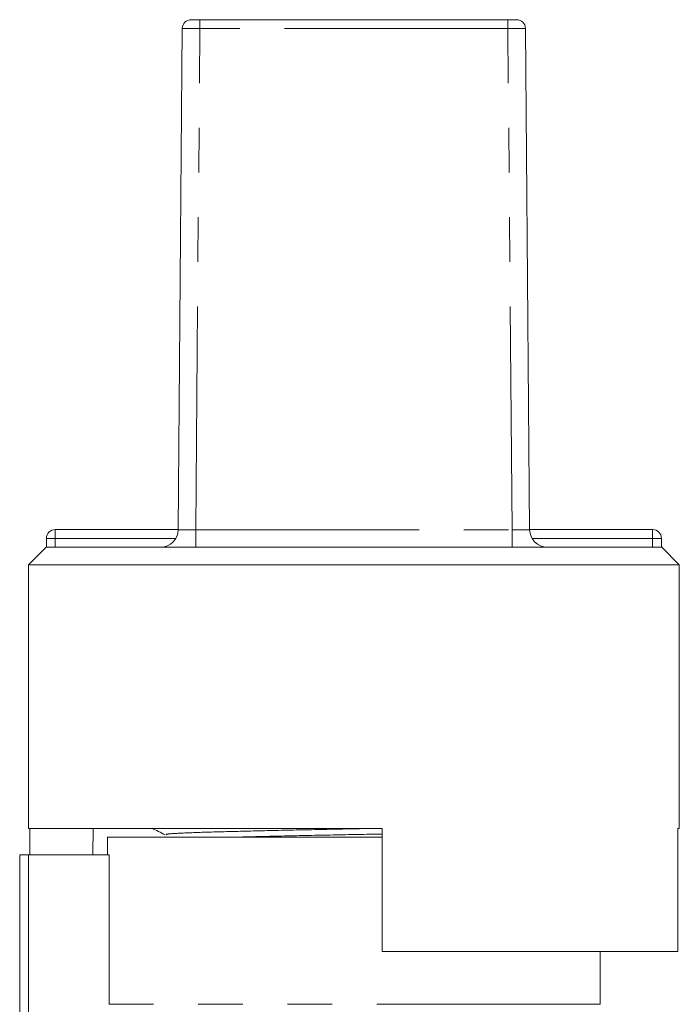
# Model space of a CAD drawing. Units: millimetres. Extents: x 158 to 249, y 89 to 261.
# Drawn here: x 194 to 213, y 233 to 261 of the extents above; entities that cross this region are included whole.
import ezdxf

# ---------------------------------------------------------------- set-up
doc = ezdxf.new("R2010")
doc.units = ezdxf.units.MM
doc.linetypes.add('PHANTOM', pattern=[12.7, 6.35, -1.27, 1.27, -1.27, 1.27, -1.27])

msp = doc.modelspace()

# ---------------------------------------------------------------- linework, layer by layer
at = {"color": 7, "linetype": 'Continuous', "lineweight": 15}
for p, q in [((199.032, 261.141), (207.786, 261.141)), ((198.413, 246.636), (198.532, 260.893)), ((208.405, 246.636), (208.286, 260.893)), ((194.917, 246.641), (198.414, 246.641)), ((208.405, 246.641), (211.901, 246.641)), ((194.659, 246.141), (194.159, 245.641)), ((194.667, 246.141), (194.659, 246.141)), ((194.667, 246.141), (194.667, 246.391)), ((212.151, 246.141), (194.667, 246.141)), ((212.151, 246.391), (212.151, 246.141)), ((212.159, 246.141), (212.151, 246.141)), ((212.659, 245.641), (212.159, 246.141)), ((194.159, 245.641), (194.159, 238.141)), ((203.409, 245.641), (194.159, 245.641)), ((212.659, 245.641), (203.409, 245.641)), ((212.659, 238.141), (212.659, 245.641)), ((204.209, 238.141), (194.159, 238.141)), ((194.194, 238.141), (194.194, 237.391)), ((195.996, 238.141), (195.987, 237.391)), ((204.209, 238.141), (204.209, 234.641)), ((212.659, 238.141), (212.618, 238.141)), ((212.618, 238.141), (212.618, 234.641)), ((196.409, 237.891), (196.409, 237.391)), ((204.209, 237.891), (196.409, 237.891)), ((198.079, 237.958), (198.08, 237.959)), ((193.909, 229.384), (193.909, 237.391)), ((194.159, 237.391), (193.909, 237.391)), ((196.455, 237.391), (194.159, 237.391)), ((196.455, 233.141), (196.455, 237.391)), ((212.618, 234.641), (204.209, 234.641)), ((210.409, 233.141), (210.409, 234.641))]:
    msp.add_line(p, q, dxfattribs=at)
at = {"color": 8, "linetype": 'PHANTOM', "lineweight": 0}
for p, q in [((199.032, 260.893), (199.032, 261.141)), ((207.786, 261.141), (207.786, 260.893)), ((198.913, 246.636), (199.032, 260.893)), ((207.786, 260.893), (199.032, 260.893)), ((207.905, 246.636), (207.786, 260.893)), ((194.917, 246.391), (194.917, 246.641)), ((198.913, 246.636), (198.913, 246.141)), ((198.913, 246.636), (207.905, 246.636)), ((207.905, 246.636), (207.905, 246.141)), ((211.901, 246.641), (211.901, 246.391)), ((194.667, 246.391), (194.917, 246.391)), ((194.917, 246.391), (194.917, 246.141)), ((198.347, 246.391), (194.917, 246.391)), ((211.901, 246.391), (208.472, 246.391)), ((211.901, 246.141), (211.901, 246.391)), ((211.901, 246.391), (212.151, 246.391)), ((194.159, 237.391), (194.159, 229.603)), ((210.409, 233.141), (196.455, 233.141))]:
    msp.add_line(p, q, dxfattribs=at)
at = {"color": 7, "linetype": 'Continuous', "lineweight": 15}
for centre, radius, start, end in [((198.782, 260.891), 0.25, 90, 179.5225), ((208.036, 260.891), 0.25, 0.4775, 90), ((194.917, 246.391), 0.25, 90, 180), ((197.914, 246.641), 0.5, 270, 359.5225), ((208.905, 246.641), 0.5, 180.4775, 270), ((211.901, 246.391), 0.25, 0, 90)]:
    msp.add_arc(centre, radius, start, end, dxfattribs=at)
for points, knots in [([(198.782, 261.141), (198.784, 261.141), (198.787, 261.141), (198.817, 261.141), (198.873, 261.141), (198.948, 261.141), (199.004, 261.141), (199.032, 261.141)], [0, 0, 0, 0, 0.141219, 0.355921, 0.57062, 0.785311, 1, 1, 1, 1]), ([(207.786, 261.141), (207.805, 261.141), (207.851, 261.141), (207.922, 261.141), (207.985, 261.141), (208.028, 261.141), (208.034, 261.141), (208.036, 261.141)], [0, 0, 0, 0, 0.141219, 0.355921, 0.57062, 0.785311, 1, 1, 1, 1]), ([(197.677, 238.147), (197.735, 238.117), (197.856, 238.054), (197.977, 237.991), (198.039, 237.958)], [0, 0, 0, 0, 0.481601, 1, 1, 1, 1])]:
    msp.add_open_spline(points, degree=3, knots=knots, dxfattribs=at)
at = {"color": 8, "linetype": 'PHANTOM', "lineweight": 0}
for points, knots in [([(199.032, 260.893), (199.032, 260.893), (198.976, 260.893), (198.864, 260.893), (198.714, 260.894), (198.6, 260.894), (198.543, 260.893), (198.532, 260.893), (198.532, 260.893), (198.532, 260.893)], [0, 0, 0, 0, 0.0000381, 0.2146955, 0.4293825, 0.6440748, 0.8587751, 0.9999619, 1, 1, 1, 1]), ([(208.286, 260.893), (208.286, 260.893), (208.286, 260.893), (208.267, 260.893), (208.184, 260.894), (208.057, 260.894), (207.916, 260.893), (207.823, 260.893), (207.786, 260.893), (207.786, 260.893)], [0, 0, 0, 0, 0.0000381, 0.2146955, 0.4293825, 0.6440748, 0.8587751, 0.9999619, 1, 1, 1, 1]), ([(198.413, 246.636), (198.413, 246.636), (198.413, 246.636), (198.424, 246.635), (198.481, 246.635), (198.595, 246.635), (198.745, 246.635), (198.858, 246.636), (198.913, 246.636), (198.913, 246.636)], [0, 0, 0, 0, 0.000039, 0.14123, 0.355919, 0.570607, 0.785301, 0.999961, 1, 1, 1, 1]), ([(207.905, 246.636), (207.905, 246.636), (207.942, 246.636), (208.035, 246.635), (208.175, 246.635), (208.303, 246.635), (208.386, 246.635), (208.405, 246.636), (208.405, 246.636), (208.405, 246.636)], [0, 0, 0, 0, 0.000039, 0.14123, 0.355919, 0.570607, 0.785301, 0.999961, 1, 1, 1, 1]), ([(198.08, 237.959), (198.07, 237.966), (198.045, 237.982), (198.433, 238.008), (199.149, 238.035), (200.162, 238.061), (201.407, 238.09), (202.703, 238.118), (203.547, 238.134), (203.914, 238.141)], [0, 0, 0, 0, 0.104087, 0.26125, 0.413054, 0.564857, 0.722021, 0.879184, 1, 1, 1, 1]), ([(199.904, 237.891), (199.997, 237.893), (200.423, 237.905), (201.425, 237.928), (202.787, 237.957), (203.76, 237.975), (204.206, 237.983), (204.209, 237.983)], [0, 0, 0, 0, 0.085342, 0.392884, 0.700425, 0.99748, 1, 1, 1, 1])]:
    msp.add_open_spline(points, degree=3, knots=knots, dxfattribs=at)

doc.saveas('drawing.dxf')
